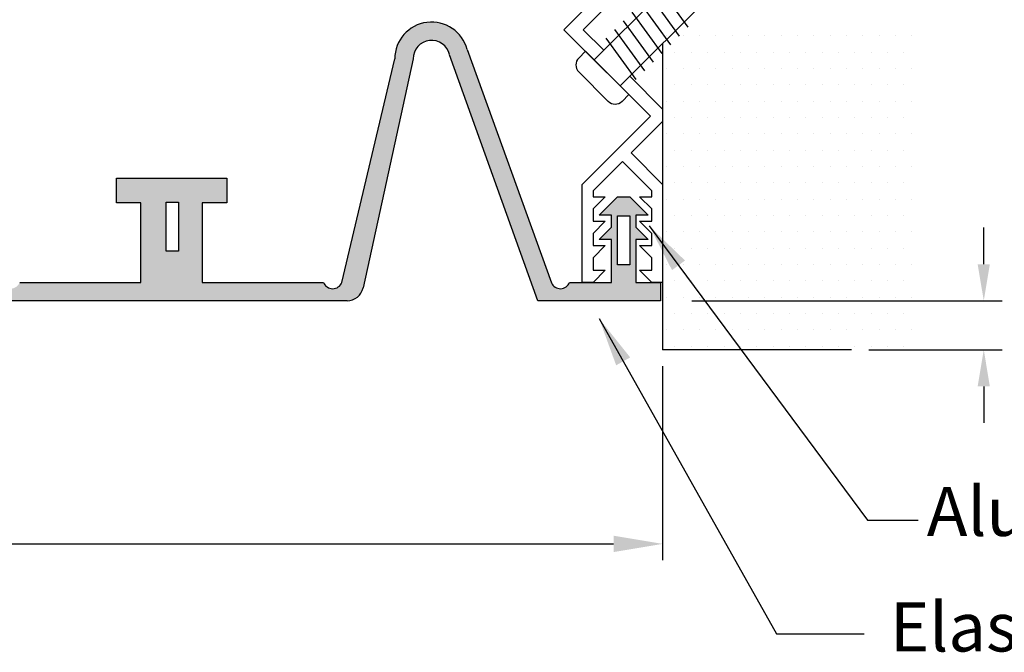
# Model space of a CAD drawing. Extents: x 0.88 to 9.19, y 2.02 to 7.27.
# Drawn here: x 5.75 to 7.63, y 4.52 to 5.73 of the extents above; entities that cross this region are included whole.
import ezdxf

# ---------------------------------------------------------------- set-up
doc = ezdxf.new("R2010")
doc.units = 0
doc.header["$LTSCALE"] = 0.5
doc.header["$MEASUREMENT"] = 0
doc.linetypes.add('CENTER', pattern=[2, 1.25, -0.25, 0.25, -0.25])
doc.layers.get('0').update_dxf_attribs({"linetype": 'CONTINUOUS'})
doc.layers.get('Defpoints').update_dxf_attribs({"linetype": 'CONTINUOUS'})
for name, color, linetype in [('1', 7, 'CONTINUOUS'), ('3', 7, 'CONTINUOUS'), ('Dims-vp1', 7, 'CONTINUOUS'), ('HARDWARE', 7, 'CONTINUOUS'), ('MAJOR', 7, 'CONTINUOUS'), ('text', 7, 'CONTINUOUS'), ('WALL', 7, 'CONTINUOUS')]:
    doc.layers.add(name, color=color, linetype=linetype)
doc.styles.get("Standard").update_dxf_attribs({"font": 'arial.ttf'})
doc.dimstyles.new('FULL', dxfattribs={"dimtxt": 0.09375, "dimasz": 0.09375, "dimexe": 0.03125, "dimexo": 0.03125, "dimgap": 0.03125, "dimtad": 1, "dimdec": 3, "dimzin": 7, "dimdsep": 46, "dimtxsty": 'Standard', "dimcen": 0, "dimclrd": 256, "dimclre": 256, "dimclrt": 7, "dimadec": 0, "dimazin": 0, "dimtfac": 1, "dimtdec": 3, "dimtmove": 0, "dimatfit": 3, "dimfxl": 1, "dimfrac": 2, "dimtolj": 1, "dimtzin": 0, "dimlwd": -1, "dimlwe": -1, "dimarcsym": 0})

# ---------------------------------------------------------------- blocks, each defined once
blk = doc.blocks.new('*X0')
at = {"color": 0}
for p, q in [((0.28125, 3.5625), (0.28125, 3.5625)), ((0.3125, 3.5625), (0.3125, 3.5625)), ((0.34375, 3.5625), (0.34375, 3.5625)), ((0.375, 3.5625), (0.375, 3.5625)), ((0.40625, 3.5625), (0.40625, 3.5625)), ((0.4375, 3.5625), (0.4375, 3.5625)), ((0.46875, 3.5625), (0.46875, 3.5625)), ((0.5, 3.5625), (0.5, 3.5625)), ((0.53125, 3.5625), (0.53125, 3.5625)), ((0.5625, 3.5625), (0.5625, 3.5625)), ((0.59375, 3.5625), (0.59375, 3.5625)), ((0.625, 3.5625), (0.625, 3.5625)), ((0.65625, 3.5625), (0.65625, 3.5625)), ((0.6875, 3.5625), (0.6875, 3.5625)), ((0.71875, 3.5625), (0.71875, 3.5625)), ((0.75, 3.5625), (0.75, 3.5625)), ((0.296875, 3.53125), (0.296875, 3.53125)), ((0.328125, 3.53125), (0.328125, 3.53125)), ((0.359375, 3.53125), (0.359375, 3.53125)), ((0.390625, 3.53125), (0.390625, 3.53125)), ((0.421875, 3.53125), (0.421875, 3.53125)), ((0.453125, 3.53125), (0.453125, 3.53125)), ((0.484375, 3.53125), (0.484375, 3.53125)), ((0.515625, 3.53125), (0.515625, 3.53125)), ((0.546875, 3.53125), (0.546875, 3.53125)), ((0.578125, 3.53125), (0.578125, 3.53125)), ((0.609375, 3.53125), (0.609375, 3.53125)), ((0.640625, 3.53125), (0.640625, 3.53125)), ((0.671875, 3.53125), (0.671875, 3.53125)), ((0.703125, 3.53125), (0.703125, 3.53125)), ((0.734375, 3.53125), (0.734375, 3.53125)), ((0.28125, 3.5), (0.28125, 3.5)), ((0.3125, 3.5), (0.3125, 3.5)), ((0.34375, 3.5), (0.34375, 3.5)), ((0.375, 3.5), (0.375, 3.5)), ((0.40625, 3.5), (0.40625, 3.5)), ((0.4375, 3.5), (0.4375, 3.5)), ((0.46875, 3.5), (0.46875, 3.5)), ((0.5, 3.5), (0.5, 3.5)), ((0.53125, 3.5), (0.53125, 3.5)), ((0.5625, 3.5), (0.5625, 3.5)), ((0.59375, 3.5), (0.59375, 3.5)), ((0.625, 3.5), (0.625, 3.5)), ((0.65625, 3.5), (0.65625, 3.5)), ((0.6875, 3.5), (0.6875, 3.5)), ((0.71875, 3.5), (0.71875, 3.5)), ((0.75, 3.5), (0.75, 3.5)), ((0.296875, 3.46875), (0.296875, 3.46875)), ((0.328125, 3.46875), (0.328125, 3.46875)), ((0.359375, 3.46875), (0.359375, 3.46875)), ((0.390625, 3.46875), (0.390625, 3.46875)), ((0.421875, 3.46875), (0.421875, 3.46875)), ((0.453125, 3.46875), (0.453125, 3.46875)), ((0.484375, 3.46875), (0.484375, 3.46875)), ((0.515625, 3.46875), (0.515625, 3.46875)), ((0.546875, 3.46875), (0.546875, 3.46875)), ((0.578125, 3.46875), (0.578125, 3.46875)), ((0.609375, 3.46875), (0.609375, 3.46875)), ((0.640625, 3.46875), (0.640625, 3.46875)), ((0.671875, 3.46875), (0.671875, 3.46875)), ((0.703125, 3.46875), (0.703125, 3.46875)), ((0.734375, 3.46875), (0.734375, 3.46875)), ((0.28125, 3.4375), (0.28125, 3.4375)), ((0.3125, 3.4375), (0.3125, 3.4375)), ((0.34375, 3.4375), (0.34375, 3.4375)), ((0.375, 3.4375), (0.375, 3.4375)), ((0.40625, 3.4375), (0.40625, 3.4375)), ((0.4375, 3.4375), (0.4375, 3.4375)), ((0.46875, 3.4375), (0.46875, 3.4375)), ((0.5, 3.4375), (0.5, 3.4375)), ((0.53125, 3.4375), (0.53125, 3.4375)), ((0.5625, 3.4375), (0.5625, 3.4375)), ((0.59375, 3.4375), (0.59375, 3.4375)), ((0.625, 3.4375), (0.625, 3.4375)), ((0.65625, 3.4375), (0.65625, 3.4375)), ((0.6875, 3.4375), (0.6875, 3.4375)), ((0.71875, 3.4375), (0.71875, 3.4375)), ((0.75, 3.4375), (0.75, 3.4375)), ((0.296875, 3.40625), (0.296875, 3.40625)), ((0.328125, 3.40625), (0.328125, 3.40625)), ((0.359375, 3.40625), (0.359375, 3.40625)), ((0.390625, 3.40625), (0.390625, 3.40625)), ((0.421875, 3.40625), (0.421875, 3.40625)), ((0.453125, 3.40625), (0.453125, 3.40625)), ((0.484375, 3.40625), (0.484375, 3.40625)), ((0.515625, 3.40625), (0.515625, 3.40625)), ((0.546875, 3.40625), (0.546875, 3.40625)), ((0.578125, 3.40625), (0.578125, 3.40625)), ((0.609375, 3.40625), (0.609375, 3.40625)), ((0.640625, 3.40625), (0.640625, 3.40625)), ((0.671875, 3.40625), (0.671875, 3.40625)), ((0.703125, 3.40625), (0.703125, 3.40625)), ((0.734375, 3.40625), (0.734375, 3.40625)), ((0.28125, 3.375), (0.28125, 3.375)), ((0.3125, 3.375), (0.3125, 3.375)), ((0.34375, 3.375), (0.34375, 3.375)), ((0.375, 3.375), (0.375, 3.375)), ((0.40625, 3.375), (0.40625, 3.375)), ((0.4375, 3.375), (0.4375, 3.375)), ((0.46875, 3.375), (0.46875, 3.375)), ((0.5, 3.375), (0.5, 3.375)), ((0.53125, 3.375), (0.53125, 3.375)), ((0.5625, 3.375), (0.5625, 3.375)), ((0.59375, 3.375), (0.59375, 3.375)), ((0.625, 3.375), (0.625, 3.375)), ((0.65625, 3.375), (0.65625, 3.375)), ((0.6875, 3.375), (0.6875, 3.375)), ((0.71875, 3.375), (0.71875, 3.375)), ((0.75, 3.375), (0.75, 3.375)), ((0.296875, 3.34375), (0.296875, 3.34375)), ((0.328125, 3.34375), (0.328125, 3.34375)), ((0.359375, 3.34375), (0.359375, 3.34375)), ((0.390625, 3.34375), (0.390625, 3.34375)), ((0.421875, 3.34375), (0.421875, 3.34375)), ((0.453125, 3.34375), (0.453125, 3.34375)), ((0.484375, 3.34375), (0.484375, 3.34375)), ((0.515625, 3.34375), (0.515625, 3.34375)), ((0.546875, 3.34375), (0.546875, 3.34375)), ((0.578125, 3.34375), (0.578125, 3.34375)), ((0.609375, 3.34375), (0.609375, 3.34375)), ((0.640625, 3.34375), (0.640625, 3.34375)), ((0.671875, 3.34375), (0.671875, 3.34375)), ((0.703125, 3.34375), (0.703125, 3.34375)), ((0.734375, 3.34375), (0.734375, 3.34375)), ((0.28125, 3.3125), (0.28125, 3.3125)), ((0.3125, 3.3125), (0.3125, 3.3125)), ((0.34375, 3.3125), (0.34375, 3.3125)), ((0.375, 3.3125), (0.375, 3.3125)), ((0.40625, 3.3125), (0.40625, 3.3125)), ((0.4375, 3.3125), (0.4375, 3.3125)), ((0.46875, 3.3125), (0.46875, 3.3125)), ((0.5, 3.3125), (0.5, 3.3125)), ((0.53125, 3.3125), (0.53125, 3.3125)), ((0.5625, 3.3125), (0.5625, 3.3125)), ((0.59375, 3.3125), (0.59375, 3.3125)), ((0.625, 3.3125), (0.625, 3.3125)), ((0.65625, 3.3125), (0.65625, 3.3125)), ((0.6875, 3.3125), (0.6875, 3.3125)), ((0.71875, 3.3125), (0.71875, 3.3125)), ((0.75, 3.3125), (0.75, 3.3125)), ((0.296875, 3.28125), (0.296875, 3.28125)), ((0.328125, 3.28125), (0.328125, 3.28125)), ((0.359375, 3.28125), (0.359375, 3.28125)), ((0.390625, 3.28125), (0.390625, 3.28125)), ((0.421875, 3.28125), (0.421875, 3.28125)), ((0.453125, 3.28125), (0.453125, 3.28125)), ((0.484375, 3.28125), (0.484375, 3.28125)), ((0.515625, 3.28125), (0.515625, 3.28125)), ((0.546875, 3.28125), (0.546875, 3.28125)), ((0.578125, 3.28125), (0.578125, 3.28125)), ((0.609375, 3.28125), (0.609375, 3.28125)), ((0.640625, 3.28125), (0.640625, 3.28125)), ((0.671875, 3.28125), (0.671875, 3.28125)), ((0.703125, 3.28125), (0.703125, 3.28125)), ((0.734375, 3.28125), (0.734375, 3.28125)), ((0.28125, 3.25), (0.28125, 3.25)), ((0.3125, 3.25), (0.3125, 3.25)), ((0.34375, 3.25), (0.34375, 3.25)), ((0.375, 3.25), (0.375, 3.25)), ((0.40625, 3.25), (0.40625, 3.25)), ((0.4375, 3.25), (0.4375, 3.25)), ((0.46875, 3.25), (0.46875, 3.25)), ((0.5, 3.25), (0.5, 3.25)), ((0.53125, 3.25), (0.53125, 3.25)), ((0.5625, 3.25), (0.5625, 3.25)), ((0.59375, 3.25), (0.59375, 3.25)), ((0.625, 3.25), (0.625, 3.25)), ((0.65625, 3.25), (0.65625, 3.25)), ((0.6875, 3.25), (0.6875, 3.25)), ((0.71875, 3.25), (0.71875, 3.25)), ((0.75, 3.25), (0.75, 3.25)), ((0.296875, 3.21875), (0.296875, 3.21875)), ((0.328125, 3.21875), (0.328125, 3.21875)), ((0.359375, 3.21875), (0.359375, 3.21875)), ((0.390625, 3.21875), (0.390625, 3.21875)), ((0.421875, 3.21875), (0.421875, 3.21875)), ((0.453125, 3.21875), (0.453125, 3.21875)), ((0.484375, 3.21875), (0.484375, 3.21875)), ((0.515625, 3.21875), (0.515625, 3.21875)), ((0.546875, 3.21875), (0.546875, 3.21875)), ((0.578125, 3.21875), (0.578125, 3.21875)), ((0.609375, 3.21875), (0.609375, 3.21875)), ((0.640625, 3.21875), (0.640625, 3.21875)), ((0.671875, 3.21875), (0.671875, 3.21875)), ((0.703125, 3.21875), (0.703125, 3.21875)), ((0.734375, 3.21875), (0.734375, 3.21875)), ((0.28125, 3.1875), (0.28125, 3.1875)), ((0.3125, 3.1875), (0.3125, 3.1875)), ((0.34375, 3.1875), (0.34375, 3.1875)), ((0.375, 3.1875), (0.375, 3.1875)), ((0.40625, 3.1875), (0.40625, 3.1875)), ((0.4375, 3.1875), (0.4375, 3.1875)), ((0.46875, 3.1875), (0.46875, 3.1875)), ((0.5, 3.1875), (0.5, 3.1875)), ((0.53125, 3.1875), (0.53125, 3.1875)), ((0.5625, 3.1875), (0.5625, 3.1875)), ((0.59375, 3.1875), (0.59375, 3.1875)), ((0.625, 3.1875), (0.625, 3.1875)), ((0.65625, 3.1875), (0.65625, 3.1875)), ((0.6875, 3.1875), (0.6875, 3.1875)), ((0.71875, 3.1875), (0.71875, 3.1875)), ((0.75, 3.1875), (0.75, 3.1875)), ((0.296875, 3.15625), (0.296875, 3.15625)), ((0.328125, 3.15625), (0.328125, 3.15625)), ((0.359375, 3.15625), (0.359375, 3.15625)), ((0.390625, 3.15625), (0.390625, 3.15625)), ((0.421875, 3.15625), (0.421875, 3.15625)), ((0.453125, 3.15625), (0.453125, 3.15625)), ((0.484375, 3.15625), (0.484375, 3.15625)), ((0.515625, 3.15625), (0.515625, 3.15625)), ((0.546875, 3.15625), (0.546875, 3.15625)), ((0.578125, 3.15625), (0.578125, 3.15625)), ((0.609375, 3.15625), (0.609375, 3.15625)), ((0.640625, 3.15625), (0.640625, 3.15625)), ((0.671875, 3.15625), (0.671875, 3.15625)), ((0.703125, 3.15625), (0.703125, 3.15625)), ((0.734375, 3.15625), (0.734375, 3.15625)), ((0.28125, 3.125), (0.28125, 3.125)), ((0.3125, 3.125), (0.3125, 3.125)), ((0.34375, 3.125), (0.34375, 3.125)), ((0.375, 3.125), (0.375, 3.125)), ((0.40625, 3.125), (0.40625, 3.125)), ((0.4375, 3.125), (0.4375, 3.125)), ((0.46875, 3.125), (0.46875, 3.125)), ((0.5, 3.125), (0.5, 3.125)), ((0.53125, 3.125), (0.53125, 3.125)), ((0.5625, 3.125), (0.5625, 3.125)), ((0.59375, 3.125), (0.59375, 3.125)), ((0.625, 3.125), (0.625, 3.125)), ((0.65625, 3.125), (0.65625, 3.125)), ((0.6875, 3.125), (0.6875, 3.125)), ((0.71875, 3.125), (0.71875, 3.125)), ((0.75, 3.125), (0.75, 3.125)), ((0.296875, 3.09375), (0.296875, 3.09375)), ((0.328125, 3.09375), (0.328125, 3.09375)), ((0.359375, 3.09375), (0.359375, 3.09375)), ((0.390625, 3.09375), (0.390625, 3.09375)), ((0.421875, 3.09375), (0.421875, 3.09375)), ((0.453125, 3.09375), (0.453125, 3.09375)), ((0.484375, 3.09375), (0.484375, 3.09375)), ((0.515625, 3.09375), (0.515625, 3.09375)), ((0.546875, 3.09375), (0.546875, 3.09375)), ((0.578125, 3.09375), (0.578125, 3.09375)), ((0.609375, 3.09375), (0.609375, 3.09375)), ((0.640625, 3.09375), (0.640625, 3.09375)), ((0.671875, 3.09375), (0.671875, 3.09375)), ((0.703125, 3.09375), (0.703125, 3.09375)), ((0.734375, 3.09375), (0.734375, 3.09375)), ((0.28125, 3.0625), (0.28125, 3.0625)), ((0.3125, 3.0625), (0.3125, 3.0625)), ((0.34375, 3.0625), (0.34375, 3.0625)), ((0.375, 3.0625), (0.375, 3.0625)), ((0.40625, 3.0625), (0.40625, 3.0625)), ((0.4375, 3.0625), (0.4375, 3.0625)), ((0.46875, 3.0625), (0.46875, 3.0625)), ((0.5, 3.0625), (0.5, 3.0625)), ((0.53125, 3.0625), (0.53125, 3.0625)), ((0.5625, 3.0625), (0.5625, 3.0625)), ((0.59375, 3.0625), (0.59375, 3.0625)), ((0.625, 3.0625), (0.625, 3.0625)), ((0.65625, 3.0625), (0.65625, 3.0625)), ((0.6875, 3.0625), (0.6875, 3.0625)), ((0.71875, 3.0625), (0.71875, 3.0625)), ((0.75, 3.0625), (0.75, 3.0625)), ((0.296875, 3.03125), (0.296875, 3.03125)), ((0.328125, 3.03125), (0.328125, 3.03125)), ((0.359375, 3.03125), (0.359375, 3.03125)), ((0.390625, 3.03125), (0.390625, 3.03125)), ((0.421875, 3.03125), (0.421875, 3.03125)), ((0.453125, 3.03125), (0.453125, 3.03125)), ((0.484375, 3.03125), (0.484375, 3.03125)), ((0.515625, 3.03125), (0.515625, 3.03125)), ((0.546875, 3.03125), (0.546875, 3.03125)), ((0.578125, 3.03125), (0.578125, 3.03125)), ((0.609375, 3.03125), (0.609375, 3.03125)), ((0.640625, 3.03125), (0.640625, 3.03125)), ((0.671875, 3.03125), (0.671875, 3.03125)), ((0.703125, 3.03125), (0.703125, 3.03125)), ((0.734375, 3.03125), (0.734375, 3.03125)), ((0.28125, 3), (0.28125, 3)), ((0.3125, 3), (0.3125, 3)), ((0.34375, 3), (0.34375, 3)), ((0.375, 3), (0.375, 3)), ((0.40625, 3), (0.40625, 3)), ((0.4375, 3), (0.4375, 3)), ((0.46875, 3), (0.46875, 3)), ((0.5, 3), (0.5, 3)), ((0.53125, 3), (0.53125, 3)), ((0.5625, 3), (0.5625, 3)), ((0.59375, 3), (0.59375, 3)), ((0.625, 3), (0.625, 3)), ((0.65625, 3), (0.65625, 3)), ((0.6875, 3), (0.6875, 3)), ((0.71875, 3), (0.71875, 3)), ((0.75, 3), (0.75, 3)), ((0.296875, 2.96875), (0.296875, 2.96875)), ((0.328125, 2.96875), (0.328125, 2.96875)), ((0.359375, 2.96875), (0.359375, 2.96875)), ((0.390625, 2.96875), (0.390625, 2.96875)), ((0.421875, 2.96875), (0.421875, 2.96875)), ((0.453125, 2.96875), (0.453125, 2.96875)), ((0.484375, 2.96875), (0.484375, 2.96875)), ((0.515625, 2.96875), (0.515625, 2.96875)), ((0.546875, 2.96875), (0.546875, 2.96875)), ((0.578125, 2.96875), (0.578125, 2.96875)), ((0.609375, 2.96875), (0.609375, 2.96875)), ((0.640625, 2.96875), (0.640625, 2.96875)), ((0.671875, 2.96875), (0.671875, 2.96875)), ((0.703125, 2.96875), (0.703125, 2.96875)), ((0.734375, 2.96875), (0.734375, 2.96875))]:
    blk.add_line(p, q, dxfattribs=at)
blk = doc.blocks.new('*D1')
at = {"layer": 'Defpoints', "color": 0, "transparency": 16777216}
for p in [(1.3563, 5.1023), (6.9813, 5.1023), (6.9813, 4.7309)]:
    blk.add_point(p, dxfattribs=at)
at = {"layer": 'Dims-vp1', "transparency": 16777216}
for p, q in [((1.3563, 5.071), (1.3563, 4.6997)), ((6.9813, 5.071), (6.9813, 4.6997)), ((1.45, 4.7309), (6.8875, 4.7309))]:
    blk.add_line(p, q, dxfattribs=at)
for points in [[(1.45, 4.7466), (1.45, 4.7153), (1.3563, 4.7309)], [(6.8875, 4.7466), (6.8875, 4.7153), (6.9813, 4.7309)]]:
    blk.add_solid(points, dxfattribs=at)
at = {"layer": 'Dims-vp1', "color": 7, "transparency": 16777216, "insert": (4.1688, 4.8091), "char_height": 0.09375, "attachment_point": 5}
blk.add_mtext('\\A1;"A"', dxfattribs=at)

msp = doc.modelspace()

# ---------------------------------------------------------------- hatches: boundary and pattern name
at = {"layer": 'MAJOR', "true_color": 0x004a96}
h = msp.add_hatch(color=154, dxfattribs=at)
h.paths.add_polyline_path([(6.1011, 5.3835), (6.148, 5.3835), (6.148, 5.4304), (5.937, 5.4304), (5.937, 5.3835), (5.9839, 5.3835), (5.9839, 5.2312), (5.7521, 5.2312, -0.68255), (5.7169, 5.2312), (5.6159, 5.659, 0.880623), (5.4775, 5.6766), (5.3338, 5.2302, -0.662914), (5.299, 5.2312), (5.2189, 5.2312), (5.2189, 5.2663), (5.2189, 5.2898), (5.2189, 5.3132), (5.2423, 5.3132), (5.2189, 5.3366), (5.2189, 5.3601), (5.2423, 5.3601), (5.2072, 5.3952), (5.1837, 5.3952), (5.1486, 5.3601), (5.172, 5.3601), (5.172, 5.3366), (5.1486, 5.3132), (5.172, 5.3132), (5.172, 5.2312), (5.1251, 5.2312), (5.1251, 5.196), (5.3595, 5.196), (5.5113, 5.6669, -0.892663), (5.5807, 5.659), (5.6764, 5.2206, 0.352587), (5.7069, 5.196), (6.3781, 5.196, 0.352587), (6.4086, 5.2206), (6.5043, 5.659, -0.892663), (6.5737, 5.6669), (6.7428, 5.196), (6.9771, 5.196), (6.9771, 5.2312), (6.9303, 5.2312), (6.9303, 5.3132), (6.9537, 5.3132), (6.9303, 5.3366), (6.9303, 5.3601), (6.9537, 5.3601), (6.9185, 5.3952), (6.8951, 5.3952), (6.8599, 5.3601), (6.8834, 5.3601), (6.8834, 5.3366), (6.8599, 5.3132), (6.8834, 5.3132), (6.8834, 5.2312), (6.8032, 5.2312, -0.662914), (6.7685, 5.2302), (6.6075, 5.6766, 0.880623), (6.4691, 5.659), (6.3681, 5.2312, -0.68255), (6.3329, 5.2312), (6.1011, 5.2312)])
h.paths.add_polyline_path([(6.0321, 5.2908), (6.0321, 5.3845), (6.0555, 5.3845), (6.0555, 5.2908)], flags=16)
h.paths.add_polyline_path([(5.2082, 5.2637), (5.1847, 5.2637), (5.1847, 5.3574), (5.2082, 5.3574)], flags=16)
h.paths.add_polyline_path([(6.8951, 5.2649), (6.8951, 5.3586), (6.9185, 5.3586), (6.9185, 5.2649)], flags=16)

# ---------------------------------------------------------------- linework, layer by layer
for p, q in [((7.03, 5.7192), (6.9727, 5.7983)), ((7.0134, 5.7026), (6.9561, 5.7817)), ((6.9968, 5.686), (6.9395, 5.7651)), ((6.9803, 5.6694), (6.9229, 5.7485)), ((6.9637, 5.6528), (6.9063, 5.7319)), ((6.9471, 5.6362), (6.8897, 5.7153)), ((6.9305, 5.6196), (6.8732, 5.6987)), ((6.8208, 5.6605), (6.8335, 5.6733)), ((6.9164, 5.5904), (6.8335, 5.6733)), ((6.8208, 5.634), (6.8771, 5.5776)), ((6.9036, 5.5776), (6.9164, 5.5904))]:
    msp.add_line(p, q)
msp.add_lwpolyline([(6.9184, 5.6255), (6.9813, 5.5626), (6.9813, 5.5393), (6.921, 5.479), (6.9813, 5.4187), (6.9813, 5.2312), (6.9607, 5.2312), (6.9372, 5.2546), (6.9607, 5.2546), (6.9607, 5.278), (6.9372, 5.3015), (6.9607, 5.3015), (6.9607, 5.3249), (6.9372, 5.3484), (6.9607, 5.3484), (6.9607, 5.3718), (6.9372, 5.3952)])
for centre, start, end in [((6.834, 5.6472), 135, 225), ((6.8904, 5.5909), 225, 315)]:
    msp.add_arc(centre, 0.0187, start, end)
at = {"layer": '1', "color": 1, "linetype": 'CENTER'}
msp.add_line((6.9813, 5.6884), (6.9813, 5.1023), dxfattribs=at)
at = {"layer": '1'}
for p, q in [((6.7428, 5.196), (6.5737, 5.6669)), ((6.6075, 5.6766), (6.7685, 5.2302)), ((6.3681, 5.2312), (6.4691, 5.659)), ((6.5043, 5.659), (6.4086, 5.2206)), ((5.937, 5.3835), (5.937, 5.4304)), ((5.937, 5.4304), (6.148, 5.4304)), ((6.148, 5.4304), (6.148, 5.3835)), ((6.8599, 5.3601), (6.8951, 5.3952)), ((6.8951, 5.3952), (6.9185, 5.3952)), ((6.9185, 5.3952), (6.9537, 5.3601)), ((5.9839, 5.3835), (5.937, 5.3835)), ((5.9839, 5.2312), (5.9839, 5.3835)), ((6.148, 5.3835), (6.1011, 5.3835)), ((6.1011, 5.3835), (6.1011, 5.2312)), ((6.8834, 5.3601), (6.8599, 5.3601)), ((6.8834, 5.3366), (6.8834, 5.3601)), ((6.9537, 5.3601), (6.9303, 5.3601)), ((6.9303, 5.3601), (6.9303, 5.3366)), ((6.8599, 5.3132), (6.8834, 5.3366)), ((6.9303, 5.3366), (6.9537, 5.3132)), ((6.8834, 5.3132), (6.8599, 5.3132)), ((6.8834, 5.2312), (6.8834, 5.3132)), ((6.9537, 5.3132), (6.9303, 5.3132)), ((6.9303, 5.3132), (6.9303, 5.2312)), ((5.7521, 5.2312), (5.9839, 5.2312)), ((6.1011, 5.2312), (6.3329, 5.2312)), ((6.8032, 5.2312), (6.8834, 5.2312)), ((6.9303, 5.2312), (6.9771, 5.2312)), ((6.9771, 5.2312), (6.9771, 5.196)), ((6.3781, 5.196), (5.7069, 5.196)), ((6.9771, 5.196), (6.7428, 5.196))]:
    msp.add_line(p, q, dxfattribs=at)
for points in [[(6.0321, 5.2908), (6.0321, 5.3845), (6.0555, 5.3845), (6.0555, 5.2908)], [(6.8951, 5.3586), (6.9185, 5.3586), (6.9185, 5.2649), (6.8951, 5.2649)]]:
    msp.add_lwpolyline(points, close=True, dxfattribs=at)
for centre, radius, start, end in [((6.5395, 5.659), 0.0703, 14.5285, 180), ((6.5395, 5.659), 0.0352, 12.9836, 180), ((6.3505, 5.2381), 0.0189, 201.369, 338.631), ((6.3781, 5.2273), 0.0312, 270, 347.688), ((6.7857, 5.2381), 0.0189, 204.4671, 338.631)]:
    msp.add_arc(centre, radius, start, end, dxfattribs=at)
at = {"layer": '3'}
for p, q in [((7.5952, 5.266), (7.5952, 5.336)), ((7.0368, 5.196), (7.6306, 5.196)), ((7.3756, 5.1023), (7.6306, 5.1023)), ((7.5952, 5.0323), (7.5952, 4.9623))]:
    msp.add_line(p, q, dxfattribs=at)
for points in [[(7.5835, 5.266), (7.6068, 5.266), (7.5952, 5.196)], [(7.5835, 5.0323), (7.6068, 5.0323), (7.5952, 5.1023)]]:
    msp.add_solid(points, dxfattribs=at)
at = {"layer": 'HARDWARE'}
for p, q in [((6.8501, 5.6567), (7.3092, 6.1157)), ((6.8998, 5.607), (7.3589, 6.066))]:
    msp.add_line(p, q, dxfattribs=at)
at = {"layer": 'MAJOR'}
for points in [[(6.9372, 5.3952), (6.9607, 5.3952), (6.9607, 5.4062), (6.9044, 5.4624), (6.8482, 5.4062), (6.8482, 5.3952), (6.8716, 5.3952), (6.8482, 5.3718), (6.8482, 5.3484), (6.8716, 5.3484), (6.8482, 5.3249), (6.8482, 5.3015), (6.8716, 5.3015), (6.8482, 5.278), (6.8482, 5.2546), (6.8716, 5.2546), (6.8482, 5.2312), (6.8275, 5.2312), (6.8275, 5.4187), (6.9578, 5.549), (6.7921, 5.7147), (6.955, 5.8776)], [(6.9813, 5.8668), (6.8292, 5.7147), (6.8687, 5.6753)]]:
    msp.add_lwpolyline(points, dxfattribs=at)
at = {"layer": 'WALL'}
for p in [(6.9813, 5.6884), (7.3424, 5.1023)]:
    msp.add_line(p, (6.9813, 5.1023), dxfattribs=at)

# ---------------------------------------------------------------- block references
at = {"layer": 'WALL', "xscale": -1}
msp.add_blockref('*X0', (7.7392, 2.1407), dxfattribs=at)

# ---------------------------------------------------------------- texts
at = {"layer": 'text'}
for s, p in [('Aluminum Edge Profile', (7.4862, 4.7461)), ('Elastomeric Visual Seal', (7.4158, 4.5251))]:
    msp.add_text(s, height=0.09375, dxfattribs=at).set_placement(p)

# ---------------------------------------------------------------- dimensions: what is measured, and where the dimension line sits
at = {"layer": 'Dims-vp1'}
dim = msp.add_linear_dim(base=(6.9813, 4.7309), p1=(1.3563, 5.1023), p2=(6.9813, 5.1023), text='"A"', dimstyle='FULL', dxfattribs=at)
dim.commit()
dim.dimension.update_dxf_attribs({"geometry": '*D1', "text_midpoint": (4.1688, 4.8091)})

# ---------------------------------------------------------------- leaders
for points in [[(6.9558, 5.3392), (7.3727, 4.7761), (7.4698, 4.7761)], [(6.8599, 5.1619), (7.1987, 4.5589), (7.3667, 4.5589)]]:
    msp.add_leader(points, dimstyle='FULL', dxfattribs=at)

doc.saveas('drawing.dxf')
